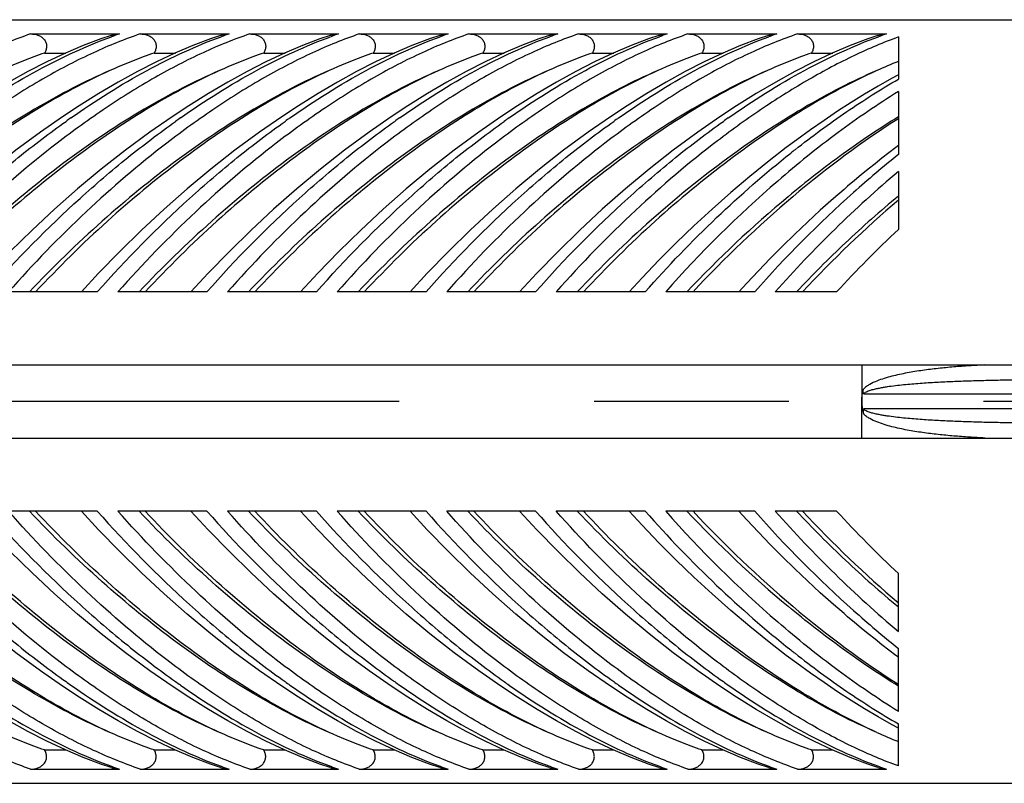
# Model space of a CAD drawing. Extents: x -360 to -81, y -116 to 74.
# Drawn here: x -124 to -121, y -13 to -11 of the extents above; entities that cross this region are included whole.
import ezdxf

# ---------------------------------------------------------------- set-up
doc = ezdxf.new("R2010")
doc.units = 0
doc.header["$LTSCALE"] = 2
doc.header["$MEASUREMENT"] = 0
doc.linetypes.add('CENTER', pattern=[2, 1.25, -0.25, 0.25, -0.25])

msp = doc.modelspace()

# ---------------------------------------------------------------- linework, layer by layer
at = {"color": 7, "linetype": 'Continuous'}
for p, q in [((-125.8078, -11.0676), (-121.3453, -11.0676)), ((-123.9105, -11.1042), (-123.6823, -11.1042)), ((-123.6292, -11.1042), (-123.401, -11.1042)), ((-123.348, -11.1042), (-123.1198, -11.1042)), ((-123.0667, -11.1042), (-122.8385, -11.1042)), ((-122.7855, -11.1042), (-122.5573, -11.1042)), ((-122.5042, -11.1042), (-122.276, -11.1042)), ((-122.223, -11.1042), (-121.9948, -11.1042)), ((-121.9417, -11.1042), (-121.7135, -11.1042)), ((-121.6828, -11.112), (-121.6828, -11.2202)), ((-123.8745, -11.1532), (-123.8197, -11.1532)), ((-123.5932, -11.1532), (-123.5384, -11.1532)), ((-123.312, -11.1532), (-123.2572, -11.1532)), ((-123.0307, -11.1532), (-122.9759, -11.1532)), ((-122.7495, -11.1532), (-122.6947, -11.1532)), ((-122.4682, -11.1532), (-122.4134, -11.1532)), ((-122.187, -11.1532), (-122.1322, -11.1532)), ((-121.9057, -11.1532), (-121.8509, -11.1532)), ((-121.6828, -11.252), (-121.6828, -11.4139)), ((-123.7855, -11.2883), (-123.8283, -11.3165)), ((-123.5043, -11.2883), (-123.5471, -11.3165)), ((-123.223, -11.2883), (-123.2658, -11.3165)), ((-122.9418, -11.2883), (-122.9846, -11.3165)), ((-122.6605, -11.2883), (-122.7033, -11.3165)), ((-122.3793, -11.2883), (-122.4221, -11.3165)), ((-122.098, -11.2883), (-122.1408, -11.3165)), ((-121.9437, -11.3758), (-121.9707, -11.396)), ((-121.6828, -11.3909), (-121.6892, -11.3958)), ((-121.6828, -11.4574), (-121.6828, -11.6057)), ((-123.7392, -11.7663), (-123.9674, -11.7663)), ((-123.4579, -11.7663), (-123.6862, -11.7663)), ((-123.1767, -11.7663), (-123.4049, -11.7663)), ((-122.8954, -11.7663), (-123.1237, -11.7663)), ((-122.6142, -11.7663), (-122.8424, -11.7663)), ((-122.3329, -11.7663), (-122.5612, -11.7663)), ((-122.0517, -11.7663), (-122.2799, -11.7663)), ((-121.8413, -11.7663), (-121.9987, -11.7663)), ((-125.8078, -11.9538), (-121.3078, -11.9538)), ((-121.7765, -11.9538), (-121.7765, -12.0475)), ((-120.301, -12.0288), (-121.7712, -12.0288)), ((-121.7765, -12.1413), (-121.7765, -12.0475)), ((-120.301, -12.0663), (-121.7712, -12.0663)), ((-125.8078, -12.1413), (-121.3078, -12.1413)), ((-123.7392, -12.3288), (-123.9674, -12.3288)), ((-123.4579, -12.3288), (-123.6862, -12.3288)), ((-123.1767, -12.3288), (-123.4049, -12.3288)), ((-122.8954, -12.3288), (-123.1237, -12.3288)), ((-122.6142, -12.3288), (-122.8424, -12.3288)), ((-122.3329, -12.3288), (-122.5612, -12.3288)), ((-122.0517, -12.3288), (-122.2799, -12.3288)), ((-121.8413, -12.3288), (-121.9987, -12.3288)), ((-121.6828, -12.6377), (-121.6828, -12.4893)), ((-121.6828, -12.8431), (-121.6828, -12.6811)), ((-121.9437, -12.7192), (-121.9707, -12.699)), ((-121.6828, -12.7041), (-121.6892, -12.6992)), ((-123.7855, -12.8067), (-123.8283, -12.7785)), ((-123.5043, -12.8067), (-123.5471, -12.7785)), ((-123.223, -12.8067), (-123.2658, -12.7785)), ((-122.9418, -12.8067), (-122.9846, -12.7785)), ((-122.6605, -12.8067), (-122.7033, -12.7785)), ((-122.3793, -12.8067), (-122.4221, -12.7785)), ((-122.098, -12.8067), (-122.1408, -12.7785)), ((-121.6828, -12.983), (-121.6828, -12.8748)), ((-123.8745, -12.9418), (-123.8197, -12.9418)), ((-123.5932, -12.9418), (-123.5384, -12.9418)), ((-123.312, -12.9418), (-123.2572, -12.9418)), ((-123.0307, -12.9418), (-122.9759, -12.9418)), ((-122.7495, -12.9418), (-122.6947, -12.9418)), ((-122.4682, -12.9418), (-122.4134, -12.9418)), ((-122.187, -12.9418), (-122.1322, -12.9418)), ((-121.9057, -12.9418), (-121.8509, -12.9418)), ((-123.9105, -12.9909), (-123.6823, -12.9909)), ((-123.6292, -12.9909), (-123.401, -12.9909)), ((-123.348, -12.9909), (-123.1198, -12.9909)), ((-123.0667, -12.9909), (-122.8385, -12.9909)), ((-122.7855, -12.9909), (-122.5573, -12.9909)), ((-122.5042, -12.9909), (-122.276, -12.9909)), ((-122.223, -12.9909), (-121.9948, -12.9909)), ((-121.9417, -12.9909), (-121.7135, -12.9909)), ((-125.8078, -13.0274), (-121.3453, -13.0274))]:
    msp.add_line(p, q, dxfattribs=at)
at = {"color": 7, "linetype": 'CENTER'}
msp.add_line((-118.964, -12.0475), (-128.8566, -12.0475), dxfattribs=at)
at = {"color": 7, "linetype": 'Continuous'}
for points in [[(-123.7041, -11.1078), (-123.7304, -11.117), (-123.7752, -11.1342), (-123.8213, -11.1539), (-123.8687, -11.1761), (-123.9173, -11.2007), (-123.9666, -11.2277), (-124.0164, -11.2569), (-124.0668, -11.2883)], [(-123.4228, -11.1078), (-123.4491, -11.117), (-123.494, -11.1342), (-123.5401, -11.1539), (-123.5875, -11.1761), (-123.636, -11.2007), (-123.6853, -11.2277), (-123.7351, -11.2569), (-123.7855, -11.2883)], [(-123.1416, -11.1078), (-123.1679, -11.117), (-123.2127, -11.1342), (-123.2588, -11.1539), (-123.3062, -11.1761), (-123.3548, -11.2007), (-123.4041, -11.2277), (-123.4539, -11.2569), (-123.5043, -11.2883)], [(-122.8603, -11.1078), (-122.8866, -11.117), (-122.9315, -11.1342), (-122.9776, -11.1539), (-123.025, -11.1761), (-123.0735, -11.2007), (-123.1228, -11.2277), (-123.1726, -11.2569), (-123.223, -11.2883)], [(-122.5791, -11.1078), (-122.6054, -11.117), (-122.6502, -11.1342), (-122.6963, -11.1539), (-122.7437, -11.1761), (-122.7923, -11.2007), (-122.8416, -11.2277), (-122.8914, -11.2569), (-122.9418, -11.2883)], [(-122.2978, -11.1078), (-122.3241, -11.117), (-122.369, -11.1342), (-122.4151, -11.1539), (-122.4625, -11.1761), (-122.511, -11.2007), (-122.5603, -11.2277), (-122.6101, -11.2569), (-122.6605, -11.2883)], [(-122.0166, -11.1078), (-122.0429, -11.117), (-122.0877, -11.1342), (-122.1338, -11.1539), (-122.1812, -11.1761), (-122.2298, -11.2007), (-122.2791, -11.2277), (-122.3289, -11.2569), (-122.3793, -11.2883)], [(-121.7353, -11.1078), (-121.7616, -11.117), (-121.8065, -11.1342), (-121.8526, -11.1539), (-121.9, -11.1761), (-121.9485, -11.2007), (-121.9978, -11.2277), (-122.0476, -11.2569), (-122.098, -11.2883)], [(-121.6828, -11.209), (-121.7006, -11.2188), (-121.7349, -11.2382), (-121.7694, -11.2587), (-121.804, -11.2802), (-121.8388, -11.3027), (-121.8737, -11.3261), (-121.9087, -11.3505), (-121.9437, -11.3758)], [(-123.8283, -11.3165), (-123.8852, -11.356), (-123.9484, -11.4028), (-124.0104, -11.4515), (-124.0711, -11.502), (-124.1303, -11.5541), (-124.188, -11.6077), (-124.2441, -11.6625), (-124.2984, -11.7184), (-124.3427, -11.7663)], [(-123.5471, -11.3165), (-123.604, -11.356), (-123.6672, -11.4028), (-123.7292, -11.4516), (-123.7899, -11.5021), (-123.8492, -11.5542), (-123.9069, -11.6078), (-123.9629, -11.6625), (-124.0171, -11.7184), (-124.0614, -11.7663)], [(-123.2658, -11.3165), (-123.3227, -11.356), (-123.3859, -11.4028), (-123.4479, -11.4515), (-123.5086, -11.502), (-123.5678, -11.5541), (-123.6255, -11.6077), (-123.6816, -11.6625), (-123.7359, -11.7184), (-123.7802, -11.7663)], [(-122.9846, -11.3165), (-123.0414, -11.356), (-123.1046, -11.4028), (-123.1666, -11.4515), (-123.2273, -11.502), (-123.2866, -11.5541), (-123.3443, -11.6077), (-123.4003, -11.6625), (-123.4546, -11.7184), (-123.4989, -11.7663)], [(-122.7033, -11.3165), (-122.7602, -11.356), (-122.8234, -11.4028), (-122.8854, -11.4515), (-122.9461, -11.502), (-123.0053, -11.5541), (-123.063, -11.6077), (-123.1191, -11.6625), (-123.1734, -11.7184), (-123.2177, -11.7663)], [(-122.4221, -11.3165), (-122.4789, -11.356), (-122.5421, -11.4028), (-122.6041, -11.4515), (-122.6648, -11.502), (-122.7241, -11.5541), (-122.7818, -11.6077), (-122.8378, -11.6625), (-122.8921, -11.7184), (-122.9364, -11.7663)], [(-122.1408, -11.3165), (-122.1977, -11.356), (-122.2609, -11.4028), (-122.3229, -11.4515), (-122.3836, -11.502), (-122.4428, -11.5541), (-122.5005, -11.6077), (-122.5566, -11.6625), (-122.6109, -11.7184), (-122.6552, -11.7663)], [(-121.9707, -11.396), (-122.0142, -11.4296), (-122.0642, -11.4699), (-122.1131, -11.5113), (-122.161, -11.5536), (-122.2077, -11.5967), (-122.2532, -11.6405), (-122.2974, -11.6849), (-122.3404, -11.7299), (-122.3739, -11.7663)], [(-121.6892, -11.3958), (-121.7072, -11.4095), (-121.725, -11.4233), (-121.7428, -11.4373), (-121.7605, -11.4515), (-121.7781, -11.4659), (-121.7956, -11.4805), (-121.8131, -11.4952), (-121.8224, -11.5032)], [(-121.8224, -11.5032), (-121.8495, -11.5267), (-121.8833, -11.5568), (-121.9164, -11.5873), (-121.9489, -11.6181), (-121.9807, -11.6491), (-122.0118, -11.6804), (-122.0422, -11.7119), (-122.0718, -11.7435), (-122.0927, -11.7663)], [(-123.8283, -12.7785), (-123.8852, -12.739), (-123.9484, -12.6923), (-124.0104, -12.6435), (-124.0711, -12.593), (-124.1303, -12.5409), (-124.188, -12.4873), (-124.2441, -12.4325), (-124.2984, -12.3766), (-124.3427, -12.3288)], [(-123.5471, -12.7785), (-123.604, -12.739), (-123.6672, -12.6922), (-123.7292, -12.6435), (-123.7899, -12.5929), (-123.8492, -12.5408), (-123.9069, -12.4873), (-123.9629, -12.4325), (-124.0171, -12.3766), (-124.0614, -12.3288)], [(-123.2658, -12.7785), (-123.3227, -12.739), (-123.3859, -12.6923), (-123.4479, -12.6435), (-123.5086, -12.593), (-123.5678, -12.5409), (-123.6255, -12.4873), (-123.6816, -12.4325), (-123.7359, -12.3766), (-123.7802, -12.3288)], [(-122.9846, -12.7785), (-123.0414, -12.739), (-123.1046, -12.6923), (-123.1666, -12.6435), (-123.2273, -12.593), (-123.2866, -12.5409), (-123.3443, -12.4873), (-123.4003, -12.4325), (-123.4546, -12.3766), (-123.4989, -12.3288)], [(-122.7033, -12.7785), (-122.7602, -12.739), (-122.8234, -12.6923), (-122.8854, -12.6435), (-122.9461, -12.593), (-123.0053, -12.5409), (-123.063, -12.4873), (-123.1191, -12.4325), (-123.1734, -12.3766), (-123.2177, -12.3288)], [(-122.4221, -12.7785), (-122.4789, -12.739), (-122.5421, -12.6923), (-122.6041, -12.6435), (-122.6648, -12.593), (-122.7241, -12.5409), (-122.7818, -12.4873), (-122.8378, -12.4325), (-122.8921, -12.3766), (-122.9364, -12.3288)], [(-122.1408, -12.7785), (-122.1977, -12.739), (-122.2609, -12.6923), (-122.3229, -12.6435), (-122.3836, -12.593), (-122.4428, -12.5409), (-122.5005, -12.4873), (-122.5566, -12.4325), (-122.6109, -12.3766), (-122.6552, -12.3288)], [(-121.9707, -12.699), (-122.0142, -12.6654), (-122.0642, -12.6251), (-122.1131, -12.5837), (-122.161, -12.5414), (-122.2077, -12.4983), (-122.2532, -12.4545), (-122.2974, -12.4101), (-122.3404, -12.3652), (-122.3739, -12.3288)], [(-121.8224, -12.5918), (-121.8495, -12.5684), (-121.8833, -12.5382), (-121.9164, -12.5077), (-121.9489, -12.477), (-121.9807, -12.4459), (-122.0118, -12.4146), (-122.0422, -12.3832), (-122.0718, -12.3515), (-122.0927, -12.3288)], [(-121.6892, -12.6992), (-121.7072, -12.6856), (-121.725, -12.6717), (-121.7428, -12.6577), (-121.7605, -12.6435), (-121.7781, -12.6291), (-121.7956, -12.6146), (-121.8131, -12.5998), (-121.8224, -12.5918)], [(-121.6828, -12.886), (-121.7006, -12.8763), (-121.7349, -12.8568), (-121.7694, -12.8363), (-121.804, -12.8148), (-121.8388, -12.7924), (-121.8737, -12.7689), (-121.9087, -12.7445), (-121.9437, -12.7192)], [(-123.7041, -12.9872), (-123.7304, -12.978), (-123.7752, -12.9608), (-123.8213, -12.9411), (-123.8687, -12.919), (-123.9173, -12.8943), (-123.9666, -12.8673), (-124.0164, -12.8382), (-124.0668, -12.8067)], [(-123.4228, -12.9872), (-123.4491, -12.978), (-123.494, -12.9608), (-123.5401, -12.9411), (-123.5875, -12.919), (-123.636, -12.8943), (-123.6853, -12.8673), (-123.7351, -12.8382), (-123.7855, -12.8067)], [(-123.1416, -12.9872), (-123.1679, -12.978), (-123.2127, -12.9608), (-123.2588, -12.9411), (-123.3062, -12.919), (-123.3548, -12.8943), (-123.4041, -12.8673), (-123.4539, -12.8382), (-123.5043, -12.8067)], [(-122.8603, -12.9872), (-122.8866, -12.978), (-122.9315, -12.9608), (-122.9776, -12.9411), (-123.025, -12.919), (-123.0735, -12.8943), (-123.1228, -12.8673), (-123.1726, -12.8382), (-123.223, -12.8067)], [(-122.5791, -12.9872), (-122.6054, -12.978), (-122.6502, -12.9608), (-122.6963, -12.9411), (-122.7437, -12.919), (-122.7923, -12.8943), (-122.8416, -12.8673), (-122.8914, -12.8382), (-122.9418, -12.8067)], [(-122.2978, -12.9872), (-122.3241, -12.978), (-122.369, -12.9608), (-122.4151, -12.9411), (-122.4625, -12.919), (-122.511, -12.8943), (-122.5603, -12.8673), (-122.6101, -12.8382), (-122.6605, -12.8067)], [(-122.0166, -12.9872), (-122.0429, -12.978), (-122.0877, -12.9608), (-122.1338, -12.9411), (-122.1812, -12.919), (-122.2298, -12.8943), (-122.2791, -12.8673), (-122.3289, -12.8382), (-122.3793, -12.8067)], [(-121.7353, -12.9872), (-121.7616, -12.978), (-121.8065, -12.9608), (-121.8526, -12.9411), (-121.9, -12.919), (-121.9485, -12.8943), (-121.9978, -12.8673), (-122.0476, -12.8382), (-122.098, -12.8067)]]:
    msp.add_lwpolyline(points, dxfattribs=at)
for centre, radius, start, end in [((-123.3404, -12.1162), 1.0682, 108.6672, 109.8254), ((-123.0591, -12.1162), 1.0682, 108.6672, 109.8254), ((-122.7779, -12.1162), 1.0682, 108.6672, 109.8254), ((-122.4966, -12.1162), 1.0682, 108.6672, 109.8254), ((-122.2154, -12.1162), 1.0682, 108.6672, 109.8254), ((-121.9341, -12.1162), 1.0682, 108.6672, 109.8254), ((-121.6529, -12.1162), 1.0682, 108.6672, 109.8254), ((-121.3716, -12.1162), 1.0682, 108.6672, 109.8254), ((-121.1767, -12.4416), 1.3642, 111.7748, 114.2915), ((-122.4544, -13.25), 2.3571, 125.0279, 125.3923), ((-122.1733, -13.2499), 2.3569, 125.0278, 125.3923), ((-121.8919, -13.25), 2.3571, 125.0279, 125.3923), ((-121.6107, -13.25), 2.3571, 125.0279, 125.3923), ((-121.3294, -13.25), 2.3571, 125.0279, 125.3923), ((-121.0482, -13.25), 2.3571, 125.0279, 125.3923), ((-120.7669, -13.25), 2.3571, 125.0279, 125.3923), ((-120.3117, -13.4829), 2.6478, 128.1717, 128.4801), ((-119.9256, -13.6117), 2.8139, 128.6422, 131.7139), ((-119.8166, -13.6762), 2.8993, 130.0657, 134.4021), ((-120.0227, -13.7579), 3.0103, 130.8751, 138.5771), ((-120.0891, -13.7795), 2.9358, 129.7426, 136.7069), ((-119.7789, -13.7729), 3.0319, 131.7567, 138.5583), ((-119.841, -13.741), 2.8851, 129.6707, 133.2737), ((-119.7186, -13.7796), 3.0418, 134.3592, 138.5555), ((-119.7769, -13.8112), 2.9801, 133.2456, 136.6699), ((-120.0227, -10.3371), 3.0103, 221.4229, 229.1249), ((-120.0891, -10.3156), 2.9358, 223.2931, 230.2574), ((-119.7789, -10.3221), 3.0319, 221.4417, 228.2433), ((-119.7186, -10.3154), 3.0418, 221.4445, 225.6408), ((-119.7769, -10.2838), 2.9801, 223.3301, 226.7544), ((-119.841, -10.354), 2.8851, 226.7263, 230.3293), ((-119.8166, -10.4188), 2.8993, 225.5979, 229.9343), ((-119.9256, -10.4833), 2.8139, 228.2861, 231.3578), ((-120.3117, -10.6121), 2.6478, 231.5199, 231.8283), ((-122.4544, -10.845), 2.3571, 234.6077, 234.9721), ((-122.1733, -10.8451), 2.3569, 234.6077, 234.9722), ((-121.8919, -10.845), 2.3571, 234.6077, 234.9721), ((-121.6107, -10.845), 2.3571, 234.6077, 234.9721), ((-121.3294, -10.845), 2.3571, 234.6077, 234.9721), ((-121.0482, -10.845), 2.3571, 234.6077, 234.9721), ((-120.7669, -10.845), 2.3571, 234.6077, 234.9721), ((-121.1767, -11.6534), 1.3642, 245.7085, 248.2252), ((-123.3404, -11.9789), 1.0682, 250.1746, 251.3328), ((-123.0591, -11.9789), 1.0682, 250.1746, 251.3328), ((-122.7779, -11.9789), 1.0682, 250.1746, 251.3328), ((-122.4966, -11.9789), 1.0682, 250.1746, 251.3328), ((-122.2154, -11.9789), 1.0682, 250.1746, 251.3328), ((-121.9341, -11.9789), 1.0682, 250.1746, 251.3328), ((-121.6529, -11.9789), 1.0682, 250.1746, 251.3328), ((-121.3716, -11.9789), 1.0682, 250.1746, 251.3328)]:
    msp.add_arc(centre, radius, start, end, dxfattribs=at)
for centre, major_axis, start_param, end_param in [((-121.7765, -12.0475), (0.8661, 0.8661), 1.07793, 1.658803), ((-121.4953, -12.0475), (0.8661, 0.8661), 1.379455, 1.658803), ((-121.3731, -12.0475), (0.9094, 0.9094), 1.498097, 1.673744), ((-121.7765, -12.0475), (0.8661, -0.8661), 4.624383, 5.205255), ((-121.4953, -12.0475), (0.8661, -0.8661), 4.624383, 4.90373), ((-121.3731, -12.0475), (0.9094, -0.9094), 4.609442, 4.785089)]:
    msp.add_ellipse(centre, major_axis=major_axis, ratio=0.414214, start_param=start_param, end_param=end_param, dxfattribs=at)
for points, start_tangent, end_tangent in [([(-123.9105, -11.1042), (-124.0303, -11.1523), (-124.1535, -11.2159), (-124.2788, -11.2938), (-124.4048, -11.3845)], (-0.947451, -0.319902), (-0.792606, -0.609735)), ([(-123.6292, -11.1042), (-123.749, -11.1523), (-123.8723, -11.2159), (-123.9975, -11.2938), (-124.1235, -11.3845)], (-0.947451, -0.319902), (-0.792606, -0.609735)), ([(-124.0886, -11.3199), (-123.8927, -11.1978), (-123.7966, -11.1498), (-123.7027, -11.1113)], (0.818875, 0.573972), (0.940747, 0.339109)), ([(-123.9105, -11.1042), (-123.8919, -11.1073), (-123.8834, -11.1115), (-123.8763, -11.1177), (-123.8714, -11.1258), (-123.8695, -11.1351), (-123.8707, -11.1445), (-123.8745, -11.1532)], (1, 0), (-0.503176, -0.864184)), ([(-123.348, -11.1042), (-123.4678, -11.1523), (-123.591, -11.2159), (-123.7163, -11.2938), (-123.8423, -11.3845)], (-0.947451, -0.319902), (-0.792606, -0.609735)), ([(-123.8074, -11.3199), (-123.6114, -11.1978), (-123.5154, -11.1498), (-123.4214, -11.1113)], (0.818875, 0.573972), (0.940747, 0.339109)), ([(-123.7041, -11.1078), (-123.6823, -11.1042)], (0.948139, 0.317856), (1, 0)), ([(-123.6292, -11.1042), (-123.6106, -11.1073), (-123.6022, -11.1115), (-123.595, -11.1177), (-123.5901, -11.1258), (-123.5883, -11.1351), (-123.5895, -11.1445), (-123.5932, -11.1532)], (1, 0), (-0.503176, -0.864184)), ([(-123.0667, -11.1042), (-123.1865, -11.1523), (-123.3098, -11.2159), (-123.435, -11.2938), (-123.561, -11.3845)], (-0.947451, -0.319902), (-0.792606, -0.609735)), ([(-123.5261, -11.3199), (-123.3302, -11.1978), (-123.2341, -11.1498), (-123.1402, -11.1113)], (0.818875, 0.573972), (0.940747, 0.339109)), ([(-123.4228, -11.1078), (-123.401, -11.1042)], (0.948139, 0.317856), (1, 0)), ([(-123.348, -11.1042), (-123.3294, -11.1073), (-123.3209, -11.1115), (-123.3138, -11.1177), (-123.3089, -11.1258), (-123.307, -11.1351), (-123.3082, -11.1445), (-123.312, -11.1532)], (1, 0), (-0.503176, -0.864184)), ([(-122.7855, -11.1042), (-122.9053, -11.1523), (-123.0285, -11.2159), (-123.1538, -11.2938), (-123.2798, -11.3845)], (-0.947451, -0.319902), (-0.792606, -0.609735)), ([(-123.2449, -11.3199), (-123.0489, -11.1978), (-122.9529, -11.1498), (-122.8589, -11.1113)], (0.818875, 0.573972), (0.940747, 0.339109)), ([(-123.1416, -11.1078), (-123.1198, -11.1042)], (0.948139, 0.317856), (1, 0)), ([(-123.0667, -11.1042), (-123.0481, -11.1073), (-123.0397, -11.1115), (-123.0325, -11.1177), (-123.0276, -11.1258), (-123.0258, -11.1351), (-123.027, -11.1445), (-123.0307, -11.1532)], (1, 0), (-0.503176, -0.864184)), ([(-122.5042, -11.1042), (-122.624, -11.1523), (-122.7473, -11.2159), (-122.8725, -11.2938), (-122.9985, -11.3845)], (-0.947451, -0.319902), (-0.792606, -0.609735)), ([(-122.9636, -11.3199), (-122.7677, -11.1978), (-122.6716, -11.1498), (-122.5777, -11.1113)], (0.818875, 0.573972), (0.940747, 0.339109)), ([(-122.8603, -11.1078), (-122.8385, -11.1042)], (0.948139, 0.317856), (1, 0)), ([(-122.7855, -11.1042), (-122.7669, -11.1073), (-122.7584, -11.1115), (-122.7513, -11.1177), (-122.7464, -11.1258), (-122.7445, -11.1351), (-122.7457, -11.1445), (-122.7495, -11.1532)], (1, 0), (-0.503176, -0.864184)), ([(-122.223, -11.1042), (-122.3428, -11.1523), (-122.466, -11.2159), (-122.5913, -11.2938), (-122.7173, -11.3845)], (-0.947451, -0.319902), (-0.792606, -0.609735)), ([(-122.6824, -11.3199), (-122.4864, -11.1978), (-122.3904, -11.1498), (-122.2964, -11.1113)], (0.818875, 0.573972), (0.940747, 0.339109)), ([(-122.5791, -11.1078), (-122.5573, -11.1042)], (0.948139, 0.317856), (1, 0)), ([(-122.5042, -11.1042), (-122.4856, -11.1073), (-122.4772, -11.1115), (-122.47, -11.1177), (-122.4651, -11.1258), (-122.4633, -11.1351), (-122.4645, -11.1445), (-122.4682, -11.1532)], (1, 0), (-0.503176, -0.864184)), ([(-121.9417, -11.1042), (-122.0615, -11.1523), (-122.1848, -11.2159), (-122.31, -11.2938), (-122.436, -11.3845)], (-0.947451, -0.319902), (-0.792606, -0.609735)), ([(-122.4011, -11.3199), (-122.2052, -11.1978), (-122.1091, -11.1498), (-122.0152, -11.1113)], (0.818875, 0.573972), (0.940747, 0.339109)), ([(-122.2978, -11.1078), (-122.276, -11.1042)], (0.948139, 0.317856), (1, 0)), ([(-122.223, -11.1042), (-122.2044, -11.1073), (-122.1959, -11.1115), (-122.1888, -11.1177), (-122.1839, -11.1258), (-122.182, -11.1351), (-122.1832, -11.1445), (-122.187, -11.1532)], (1, 0), (-0.503176, -0.864184)), ([(-121.6828, -11.112), (-121.7957, -11.1595), (-121.9114, -11.2205), (-122.0289, -11.2938), (-122.147, -11.3785)], (-0.940115, -0.340858), (-0.794936, -0.606693)), ([(-122.1199, -11.3199), (-121.9239, -11.1978), (-121.8279, -11.1498), (-121.7339, -11.1113)], (0.818875, 0.573972), (0.940747, 0.339109)), ([(-122.0166, -11.1078), (-121.9948, -11.1042)], (0.948142, 0.317847), (1, 0)), ([(-121.9417, -11.1042), (-121.9231, -11.1073), (-121.9147, -11.1115), (-121.9075, -11.1177), (-121.9026, -11.1258), (-121.9008, -11.1351), (-121.902, -11.1445), (-121.9057, -11.1532)], (1, 0), (-0.503176, -0.864184)), ([(-121.7353, -11.1078), (-121.7135, -11.1042)], (0.948143, 0.317845), (1, 0)), ([(-123.8745, -11.1532), (-123.9025, -11.1631), (-123.9879, -11.1982)], (-0.946884, -0.321574), (-0.911766, -0.41071)), ([(-123.5932, -11.1532), (-123.6212, -11.1631), (-123.7067, -11.1982)], (-0.946884, -0.321574), (-0.911766, -0.41071)), ([(-123.312, -11.1532), (-123.34, -11.1631), (-123.4254, -11.1982)], (-0.946884, -0.321574), (-0.911766, -0.41071)), ([(-123.0307, -11.1532), (-123.0587, -11.1631), (-123.1442, -11.1982)], (-0.946884, -0.321574), (-0.911766, -0.41071)), ([(-122.7495, -11.1532), (-122.7775, -11.1631), (-122.8629, -11.1982)], (-0.946884, -0.321574), (-0.911766, -0.41071)), ([(-122.4682, -11.1532), (-122.4962, -11.1631), (-122.5817, -11.1982)], (-0.946884, -0.321574), (-0.911766, -0.41071)), ([(-122.187, -11.1532), (-122.215, -11.1631), (-122.3004, -11.1982)], (-0.946884, -0.321574), (-0.911766, -0.41071)), ([(-121.9057, -11.1532), (-121.9337, -11.1631), (-122.0192, -11.1982)], (-0.946884, -0.321574), (-0.911766, -0.41071)), ([(-123.7067, -11.1982), (-123.8949, -11.2981), (-124.0861, -11.428), (-124.2759, -11.5848), (-124.46, -11.7663)], (-0.911766, -0.41071), (-0.680809, -0.732461)), ([(-123.4254, -11.1982), (-123.6137, -11.2981), (-123.8048, -11.428), (-123.9946, -11.5848), (-124.1788, -11.7663)], (-0.911766, -0.41071), (-0.680809, -0.732461)), ([(-123.7067, -11.1982), (-123.8027, -11.2435), (-123.9001, -11.2974), (-124.097, -11.4285)], (-0.918937, -0.394403), (-0.803853, -0.594828)), ([(-123.1442, -11.1982), (-123.3324, -11.2981), (-123.5236, -11.428), (-123.7134, -11.5848), (-123.8975, -11.7663)], (-0.911766, -0.41071), (-0.680809, -0.732461)), ([(-123.4254, -11.1982), (-123.5214, -11.2435), (-123.6189, -11.2974), (-123.8158, -11.4285)], (-0.918937, -0.394403), (-0.803853, -0.594828)), ([(-122.8629, -11.1982), (-123.0512, -11.2981), (-123.2423, -11.428), (-123.4321, -11.5848), (-123.6163, -11.7663)], (-0.911766, -0.41071), (-0.680809, -0.732461)), ([(-123.1442, -11.1982), (-123.2402, -11.2435), (-123.3376, -11.2974), (-123.5345, -11.4285)], (-0.918937, -0.394403), (-0.803853, -0.594828)), ([(-122.5817, -11.1982), (-122.7699, -11.2981), (-122.9611, -11.428), (-123.1509, -11.5848), (-123.335, -11.7663)], (-0.911766, -0.41071), (-0.680809, -0.732461)), ([(-122.8629, -11.1982), (-122.9589, -11.2435), (-123.0564, -11.2974), (-123.2533, -11.4285)], (-0.918937, -0.394403), (-0.803853, -0.594828)), ([(-122.3004, -11.1982), (-122.4887, -11.2981), (-122.6798, -11.428), (-122.8696, -11.5848), (-123.0538, -11.7663)], (-0.911766, -0.41071), (-0.680809, -0.732461)), ([(-122.5817, -11.1982), (-122.6777, -11.2435), (-122.7751, -11.2974), (-122.972, -11.4285)], (-0.918937, -0.394403), (-0.803853, -0.594828)), ([(-122.0192, -11.1982), (-122.2074, -11.2981), (-122.3986, -11.428), (-122.5884, -11.5848), (-122.7725, -11.7663)], (-0.911766, -0.41071), (-0.680809, -0.732461)), ([(-122.3004, -11.1982), (-122.3964, -11.2435), (-122.4939, -11.2974), (-122.6908, -11.4285)], (-0.918937, -0.394403), (-0.803853, -0.594828)), ([(-121.7379, -11.1982), (-121.9262, -11.2981), (-122.1173, -11.428), (-122.3071, -11.5848), (-122.4913, -11.7663)], (-0.911767, -0.410709), (-0.680809, -0.732461)), ([(-122.0192, -11.1982), (-122.1152, -11.2435), (-122.2126, -11.2974), (-122.4095, -11.4285)], (-0.918937, -0.394403), (-0.803853, -0.594828)), ([(-121.7379, -11.1982), (-121.832, -11.2425), (-121.9275, -11.2951), (-122.1205, -11.4228)], (-0.918941, -0.394396), (-0.806101, -0.591778)), ([(-121.9481, -11.4013), (-121.8151, -11.3036), (-121.6828, -11.2202)], (0.786174, 0.618005), (0.866382, 0.499382)), ([(-121.6828, -11.252), (-121.8378, -11.3575), (-121.9926, -11.4817)], (-0.849994, -0.526793), (-0.756829, -0.653613)), ([(-121.6828, -11.3171), (-121.8246, -11.4121), (-121.9661, -11.522)], (-0.851212, -0.524822), (-0.769209, -0.638998)), ([(-124.3017, -11.7663), (-124.0647, -11.5262), (-123.9426, -11.4217), (-123.8196, -11.3285)], (0.661862, 0.749626), (0.81521, 0.579166)), ([(-124.0204, -11.7663), (-123.7835, -11.5262), (-123.6613, -11.4217), (-123.5384, -11.3285)], (0.661862, 0.749626), (0.81521, 0.579165)), ([(-123.7392, -11.7663), (-123.5022, -11.5262), (-123.3801, -11.4217), (-123.2571, -11.3285)], (0.661862, 0.749626), (0.81521, 0.579166)), ([(-123.4579, -11.7663), (-123.221, -11.5262), (-123.0988, -11.4217), (-122.9759, -11.3285)], (0.661862, 0.749626), (0.81521, 0.579166)), ([(-123.1767, -11.7663), (-122.9397, -11.5262), (-122.8176, -11.4217), (-122.6946, -11.3285)], (0.661862, 0.749626), (0.81521, 0.579166)), ([(-122.8954, -11.7663), (-122.6585, -11.5262), (-122.5363, -11.4217), (-122.4134, -11.3285)], (0.661862, 0.749626), (0.81521, 0.579166)), ([(-122.6142, -11.7663), (-122.3772, -11.5262), (-122.2551, -11.4217), (-122.1321, -11.3285)], (0.661862, 0.749626), (0.81521, 0.579166)), ([(-123.8423, -11.3845), (-124.0489, -11.5605), (-124.2487, -11.7663)], (-0.792608, -0.609731), (-0.661888, -0.749603)), ([(-123.561, -11.3845), (-123.7677, -11.5605), (-123.9674, -11.7663)], (-0.792608, -0.609731), (-0.661888, -0.749603)), ([(-123.2798, -11.3845), (-123.4864, -11.5605), (-123.6862, -11.7663)], (-0.792608, -0.609731), (-0.661888, -0.749603)), ([(-122.9985, -11.3845), (-123.2052, -11.5605), (-123.4049, -11.7663)], (-0.792608, -0.609731), (-0.661888, -0.749603)), ([(-122.7173, -11.3845), (-122.9239, -11.5605), (-123.1237, -11.7663)], (-0.792608, -0.609731), (-0.661888, -0.749603)), ([(-122.436, -11.3845), (-122.6427, -11.5605), (-122.8424, -11.7663)], (-0.792608, -0.609731), (-0.661888, -0.749603)), ([(-122.147, -11.3785), (-122.3576, -11.5569), (-122.5612, -11.7663)], (-0.794936, -0.606693), (-0.661878, -0.749612)), ([(-122.1205, -11.4228), (-122.3166, -11.5814), (-122.5072, -11.7663)], (-0.806101, -0.591778), (-0.686184, -0.727428)), ([(-122.3329, -11.7663), (-122.1493, -11.5756), (-121.9593, -11.4101)], (0.661867, 0.749621), (0.782827, 0.62224)), ([(-123.8158, -11.4285), (-124.0079, -11.5848), (-124.1947, -11.7663)], (-0.803858, -0.594821), (-0.686177, -0.727434)), ([(-123.5345, -11.4285), (-123.7267, -11.5848), (-123.9135, -11.7663)], (-0.803858, -0.594821), (-0.686177, -0.727434)), ([(-123.2533, -11.4285), (-123.4454, -11.5848), (-123.6322, -11.7663)], (-0.803858, -0.594821), (-0.686177, -0.727434)), ([(-122.972, -11.4285), (-123.1642, -11.5848), (-123.351, -11.7663)], (-0.803858, -0.594821), (-0.686177, -0.727434)), ([(-122.6908, -11.4285), (-122.8829, -11.5848), (-123.0697, -11.7663)], (-0.803858, -0.594821), (-0.686177, -0.727434)), ([(-122.4095, -11.4285), (-122.6017, -11.5848), (-122.7885, -11.7663)], (-0.803858, -0.594821), (-0.686177, -0.727434)), ([(-121.4606, -11.9538), (-121.5007, -11.956), (-121.5407, -11.9589), (-121.5807, -11.9628), (-121.6206, -11.9677), (-121.6603, -11.9742), (-121.68, -11.9782), (-121.6996, -11.9828), (-121.719, -11.9883), (-121.7381, -11.995), (-121.7564, -12.0036), (-121.7649, -12.009), (-121.7726, -12.0157)], (-0.998832, -0.048308), (-0.675953, -0.736945)), ([(-121.1015, -11.9913), (-121.1851, -11.9913), (-121.269, -11.9915), (-121.3531, -11.9921), (-121.3952, -11.9927), (-121.4373, -11.9934), (-121.4795, -11.9945), (-121.5217, -11.9958), (-121.5639, -11.9976), (-121.6061, -12), (-121.6272, -12.0015), (-121.6484, -12.0032), (-121.6694, -12.0051), (-121.6905, -12.0074), (-121.7115, -12.0102), (-121.722, -12.0119), (-121.7325, -12.0138), (-121.7428, -12.016), (-121.7531, -12.0187), (-121.7582, -12.0203), (-121.7631, -12.0223), (-121.7678, -12.0248), (-121.7698, -12.0265), (-121.7712, -12.0288)], (-1, -0.000001), (-0.295519, -0.955337)), ([(-121.7765, -12.0475), (-121.7726, -12.0157)], (0, 1), (0.241418, 0.970421)), ([(-121.7712, -12.0288), (-121.7727, -12.0257), (-121.7726, -12.0157)], (-0.578428, 0.815734), (0.241418, 0.970421)), ([(-121.7765, -12.0475), (-121.7726, -12.0794)], (0, -1), (0.241418, -0.970421)), ([(-121.7712, -12.0663), (-121.7727, -12.0693), (-121.7726, -12.0794)], (-0.578428, -0.815734), (0.241418, -0.970421)), ([(-121.4606, -12.1413), (-121.5007, -12.139), (-121.5407, -12.1361), (-121.5807, -12.1322), (-121.6206, -12.1273), (-121.6603, -12.1208), (-121.68, -12.1169), (-121.6996, -12.1122), (-121.719, -12.1067), (-121.7381, -12.1), (-121.7564, -12.0915), (-121.7649, -12.086), (-121.7726, -12.0794)], (-0.998832, 0.048308), (-0.675953, 0.736945)), ([(-121.1015, -12.1038), (-121.1851, -12.1037), (-121.269, -12.1035), (-121.3531, -12.1029), (-121.3952, -12.1024), (-121.4373, -12.1016), (-121.4795, -12.1006), (-121.5217, -12.0992), (-121.5639, -12.0974), (-121.6061, -12.095), (-121.6272, -12.0935), (-121.6484, -12.0919), (-121.6694, -12.0899), (-121.6905, -12.0876), (-121.7115, -12.0848), (-121.722, -12.0831), (-121.7325, -12.0813), (-121.7428, -12.0791), (-121.7531, -12.0764), (-121.7582, -12.0747), (-121.7631, -12.0728), (-121.7678, -12.0702), (-121.7698, -12.0685), (-121.7712, -12.0663)], (-1, 0.000001), (-0.295519, 0.955337)), ([(-123.7067, -12.8968), (-123.8949, -12.7969), (-124.0861, -12.667), (-124.2759, -12.5102), (-124.46, -12.3288)], (-0.911766, 0.41071), (-0.680809, 0.732461)), ([(-124.3017, -12.3288), (-124.0647, -12.5688), (-123.9426, -12.6733), (-123.8196, -12.7665)], (0.661862, -0.749626), (0.81521, -0.579166)), ([(-123.8423, -12.7105), (-124.0489, -12.5345), (-124.2487, -12.3288)], (-0.792608, 0.609731), (-0.661888, 0.749603)), ([(-123.8158, -12.6665), (-124.0079, -12.5102), (-124.1947, -12.3288)], (-0.803858, 0.594821), (-0.686177, 0.727434)), ([(-123.4254, -12.8968), (-123.6137, -12.7969), (-123.8048, -12.667), (-123.9946, -12.5102), (-124.1788, -12.3288)], (-0.911766, 0.41071), (-0.680809, 0.732461)), ([(-124.0204, -12.3288), (-123.7835, -12.5688), (-123.6613, -12.6733), (-123.5384, -12.7665)], (0.661862, -0.749626), (0.81521, -0.579165)), ([(-123.561, -12.7105), (-123.7677, -12.5345), (-123.9674, -12.3288)], (-0.792608, 0.609731), (-0.661888, 0.749603)), ([(-123.5345, -12.6665), (-123.7267, -12.5102), (-123.9135, -12.3288)], (-0.803858, 0.594821), (-0.686177, 0.727434)), ([(-123.1442, -12.8968), (-123.3324, -12.7969), (-123.5236, -12.667), (-123.7134, -12.5102), (-123.8975, -12.3288)], (-0.911766, 0.41071), (-0.680809, 0.732461)), ([(-123.7392, -12.3288), (-123.5022, -12.5688), (-123.3801, -12.6733), (-123.2571, -12.7665)], (0.661862, -0.749626), (0.81521, -0.579166)), ([(-123.2798, -12.7105), (-123.4864, -12.5345), (-123.6862, -12.3288)], (-0.792608, 0.609731), (-0.661888, 0.749603)), ([(-123.2533, -12.6665), (-123.4454, -12.5102), (-123.6322, -12.3288)], (-0.803858, 0.594821), (-0.686177, 0.727434)), ([(-122.8629, -12.8968), (-123.0512, -12.7969), (-123.2423, -12.667), (-123.4321, -12.5102), (-123.6163, -12.3288)], (-0.911766, 0.41071), (-0.680809, 0.732461)), ([(-123.4579, -12.3288), (-123.221, -12.5688), (-123.0988, -12.6733), (-122.9759, -12.7665)], (0.661862, -0.749626), (0.81521, -0.579166)), ([(-122.9985, -12.7105), (-123.2052, -12.5345), (-123.4049, -12.3288)], (-0.792608, 0.609731), (-0.661888, 0.749603)), ([(-122.972, -12.6665), (-123.1642, -12.5102), (-123.351, -12.3288)], (-0.803858, 0.594821), (-0.686177, 0.727434)), ([(-122.5817, -12.8968), (-122.7699, -12.7969), (-122.9611, -12.667), (-123.1509, -12.5102), (-123.335, -12.3288)], (-0.911766, 0.41071), (-0.680809, 0.732461)), ([(-123.1767, -12.3288), (-122.9397, -12.5688), (-122.8176, -12.6733), (-122.6946, -12.7665)], (0.661862, -0.749626), (0.81521, -0.579166)), ([(-122.7173, -12.7105), (-122.9239, -12.5345), (-123.1237, -12.3288)], (-0.792608, 0.609731), (-0.661888, 0.749603)), ([(-122.6908, -12.6665), (-122.8829, -12.5102), (-123.0697, -12.3288)], (-0.803858, 0.594821), (-0.686177, 0.727434)), ([(-122.3004, -12.8968), (-122.4887, -12.7969), (-122.6798, -12.667), (-122.8696, -12.5102), (-123.0538, -12.3288)], (-0.911766, 0.41071), (-0.680809, 0.732461)), ([(-122.8954, -12.3288), (-122.6585, -12.5688), (-122.5363, -12.6733), (-122.4134, -12.7665)], (0.661862, -0.749626), (0.81521, -0.579166)), ([(-122.436, -12.7105), (-122.6427, -12.5345), (-122.8424, -12.3288)], (-0.792608, 0.609731), (-0.661888, 0.749603)), ([(-122.4095, -12.6665), (-122.6017, -12.5102), (-122.7885, -12.3288)], (-0.803858, 0.594821), (-0.686177, 0.727434)), ([(-122.0192, -12.8968), (-122.2074, -12.7969), (-122.3986, -12.667), (-122.5884, -12.5102), (-122.7725, -12.3288)], (-0.911766, 0.41071), (-0.680809, 0.732461)), ([(-122.6142, -12.3288), (-122.3772, -12.5688), (-122.2551, -12.6733), (-122.1321, -12.7665)], (0.661862, -0.749626), (0.81521, -0.579166)), ([(-122.147, -12.7165), (-122.3576, -12.5381), (-122.5612, -12.3288)], (-0.794936, 0.606693), (-0.661878, 0.749612)), ([(-122.1205, -12.6723), (-122.3166, -12.5136), (-122.5072, -12.3288)], (-0.806101, 0.591778), (-0.686184, 0.727428)), ([(-121.7379, -12.8968), (-121.9262, -12.7969), (-122.1173, -12.667), (-122.3071, -12.5102), (-122.4913, -12.3288)], (-0.911767, 0.410709), (-0.680809, 0.732461)), ([(-122.3329, -12.3288), (-122.1493, -12.5194), (-121.9593, -12.6849)], (0.661867, -0.749621), (0.782827, -0.62224)), ([(-121.6828, -12.7779), (-121.8246, -12.6829), (-121.9661, -12.573)], (-0.851212, 0.524822), (-0.769209, 0.638998)), ([(-121.6828, -12.8431), (-121.8378, -12.7375), (-121.9926, -12.6133)], (-0.849994, 0.526793), (-0.756829, 0.653613)), ([(-123.7067, -12.8968), (-123.8027, -12.8515), (-123.9001, -12.7977), (-124.097, -12.6665)], (-0.918937, 0.394403), (-0.803853, 0.594828)), ([(-123.4254, -12.8968), (-123.5214, -12.8515), (-123.6189, -12.7977), (-123.8158, -12.6665)], (-0.918937, 0.394403), (-0.803853, 0.594828)), ([(-123.1442, -12.8968), (-123.2402, -12.8515), (-123.3376, -12.7977), (-123.5345, -12.6665)], (-0.918937, 0.394403), (-0.803853, 0.594828)), ([(-122.8629, -12.8968), (-122.9589, -12.8515), (-123.0564, -12.7977), (-123.2533, -12.6665)], (-0.918937, 0.394403), (-0.803853, 0.594828)), ([(-122.5817, -12.8968), (-122.6777, -12.8515), (-122.7751, -12.7977), (-122.972, -12.6665)], (-0.918937, 0.394403), (-0.803853, 0.594828)), ([(-122.3004, -12.8968), (-122.3964, -12.8515), (-122.4939, -12.7977), (-122.6908, -12.6665)], (-0.918937, 0.394403), (-0.803853, 0.594828)), ([(-122.0192, -12.8968), (-122.1152, -12.8515), (-122.2126, -12.7977), (-122.4095, -12.6665)], (-0.918937, 0.394403), (-0.803853, 0.594828)), ([(-121.7379, -12.8968), (-121.832, -12.8525), (-121.9275, -12.7999), (-122.1205, -12.6723)], (-0.918941, 0.394396), (-0.806101, 0.591778)), ([(-123.9105, -12.9909), (-124.0303, -12.9428), (-124.1535, -12.8791), (-124.2788, -12.8013), (-124.4048, -12.7105)], (-0.947451, 0.319902), (-0.792606, 0.609735)), ([(-123.6292, -12.9909), (-123.749, -12.9428), (-123.8723, -12.8791), (-123.9975, -12.8013), (-124.1235, -12.7105)], (-0.947451, 0.319902), (-0.792606, 0.609735)), ([(-123.348, -12.9909), (-123.4678, -12.9428), (-123.591, -12.8791), (-123.7163, -12.8013), (-123.8423, -12.7105)], (-0.947451, 0.319902), (-0.792606, 0.609735)), ([(-123.0667, -12.9909), (-123.1865, -12.9428), (-123.3098, -12.8791), (-123.435, -12.8013), (-123.561, -12.7105)], (-0.947451, 0.319902), (-0.792606, 0.609735)), ([(-122.7855, -12.9909), (-122.9053, -12.9428), (-123.0285, -12.8791), (-123.1538, -12.8013), (-123.2798, -12.7105)], (-0.947451, 0.319902), (-0.792606, 0.609735)), ([(-122.5042, -12.9909), (-122.624, -12.9428), (-122.7473, -12.8791), (-122.8725, -12.8013), (-122.9985, -12.7105)], (-0.947451, 0.319902), (-0.792606, 0.609735)), ([(-122.223, -12.9909), (-122.3428, -12.9428), (-122.466, -12.8791), (-122.5913, -12.8013), (-122.7173, -12.7105)], (-0.947451, 0.319902), (-0.792606, 0.609735)), ([(-121.9417, -12.9909), (-122.0615, -12.9428), (-122.1848, -12.8791), (-122.31, -12.8013), (-122.436, -12.7105)], (-0.947451, 0.319902), (-0.792606, 0.609735)), ([(-121.9481, -12.6937), (-121.8151, -12.7914), (-121.6828, -12.8748)], (0.786174, -0.618005), (0.866382, -0.499382)), ([(-121.6828, -12.983), (-121.7957, -12.9356), (-121.9114, -12.8745), (-122.0289, -12.8012), (-122.147, -12.7165)], (-0.940115, 0.340858), (-0.794936, 0.606693)), ([(-124.0886, -12.7752), (-123.8927, -12.8972), (-123.7966, -12.9453), (-123.7027, -12.9837)], (0.818875, -0.573972), (0.940747, -0.339109)), ([(-123.8074, -12.7752), (-123.6114, -12.8972), (-123.5154, -12.9453), (-123.4214, -12.9837)], (0.818875, -0.573972), (0.940747, -0.339109)), ([(-123.5261, -12.7752), (-123.3302, -12.8972), (-123.2341, -12.9453), (-123.1402, -12.9837)], (0.818875, -0.573972), (0.940747, -0.339109)), ([(-123.2449, -12.7752), (-123.0489, -12.8972), (-122.9529, -12.9453), (-122.8589, -12.9837)], (0.818875, -0.573972), (0.940747, -0.339109)), ([(-122.9636, -12.7752), (-122.7677, -12.8972), (-122.6716, -12.9453), (-122.5777, -12.9837)], (0.818875, -0.573972), (0.940747, -0.339109)), ([(-122.6824, -12.7752), (-122.4864, -12.8972), (-122.3904, -12.9453), (-122.2964, -12.9837)], (0.818875, -0.573972), (0.940747, -0.339109)), ([(-122.4011, -12.7752), (-122.2052, -12.8972), (-122.1091, -12.9453), (-122.0152, -12.9837)], (0.818875, -0.573972), (0.940747, -0.339109)), ([(-122.1199, -12.7752), (-121.9239, -12.8972), (-121.8279, -12.9453), (-121.7339, -12.9837)], (0.818875, -0.573972), (0.940747, -0.339109)), ([(-123.8745, -12.9418), (-123.9025, -12.9319), (-123.9879, -12.8968)], (-0.946884, 0.321574), (-0.911766, 0.41071)), ([(-123.5932, -12.9418), (-123.6212, -12.9319), (-123.7067, -12.8968)], (-0.946884, 0.321574), (-0.911766, 0.41071)), ([(-123.312, -12.9418), (-123.34, -12.9319), (-123.4254, -12.8968)], (-0.946884, 0.321574), (-0.911766, 0.41071)), ([(-123.0307, -12.9418), (-123.0587, -12.9319), (-123.1442, -12.8968)], (-0.946884, 0.321574), (-0.911766, 0.41071)), ([(-122.7495, -12.9418), (-122.7775, -12.9319), (-122.8629, -12.8968)], (-0.946884, 0.321574), (-0.911766, 0.41071)), ([(-122.4682, -12.9418), (-122.4962, -12.9319), (-122.5817, -12.8968)], (-0.946884, 0.321574), (-0.911766, 0.41071)), ([(-122.187, -12.9418), (-122.215, -12.9319), (-122.3004, -12.8968)], (-0.946884, 0.321574), (-0.911766, 0.41071)), ([(-121.9057, -12.9418), (-121.9337, -12.9319), (-122.0192, -12.8968)], (-0.946884, 0.321574), (-0.911766, 0.41071)), ([(-123.9105, -12.9909), (-123.8919, -12.9877), (-123.8834, -12.9835), (-123.8763, -12.9773), (-123.8714, -12.9692), (-123.8695, -12.9599), (-123.8707, -12.9505), (-123.8745, -12.9418)], (1, 0), (-0.503176, 0.864184)), ([(-123.6292, -12.9909), (-123.6106, -12.9877), (-123.6022, -12.9835), (-123.595, -12.9773), (-123.5901, -12.9692), (-123.5883, -12.9599), (-123.5895, -12.9505), (-123.5932, -12.9418)], (1, 0), (-0.503176, 0.864184)), ([(-123.348, -12.9909), (-123.3294, -12.9877), (-123.3209, -12.9835), (-123.3138, -12.9773), (-123.3089, -12.9692), (-123.307, -12.9599), (-123.3082, -12.9505), (-123.312, -12.9418)], (1, 0), (-0.503176, 0.864184)), ([(-123.0667, -12.9909), (-123.0481, -12.9877), (-123.0397, -12.9835), (-123.0325, -12.9773), (-123.0276, -12.9692), (-123.0258, -12.9599), (-123.027, -12.9505), (-123.0307, -12.9418)], (1, 0), (-0.503176, 0.864184)), ([(-122.7855, -12.9909), (-122.7669, -12.9877), (-122.7584, -12.9835), (-122.7513, -12.9773), (-122.7464, -12.9692), (-122.7445, -12.9599), (-122.7457, -12.9505), (-122.7495, -12.9418)], (1, 0), (-0.503176, 0.864184)), ([(-122.5042, -12.9909), (-122.4856, -12.9877), (-122.4772, -12.9835), (-122.47, -12.9773), (-122.4651, -12.9692), (-122.4633, -12.9599), (-122.4645, -12.9505), (-122.4682, -12.9418)], (1, 0), (-0.503176, 0.864184)), ([(-122.223, -12.9909), (-122.2044, -12.9877), (-122.1959, -12.9835), (-122.1888, -12.9773), (-122.1839, -12.9692), (-122.182, -12.9599), (-122.1832, -12.9505), (-122.187, -12.9418)], (1, 0), (-0.503176, 0.864184)), ([(-121.9417, -12.9909), (-121.9231, -12.9877), (-121.9147, -12.9835), (-121.9075, -12.9773), (-121.9026, -12.9692), (-121.9008, -12.9599), (-121.902, -12.9505), (-121.9057, -12.9418)], (1, 0), (-0.503176, 0.864184)), ([(-123.7041, -12.9872), (-123.6823, -12.9909)], (0.948139, -0.317856), (1, 0)), ([(-123.4228, -12.9872), (-123.401, -12.9909)], (0.948139, -0.317856), (1, 0)), ([(-123.1416, -12.9872), (-123.1198, -12.9909)], (0.948139, -0.317856), (1, 0)), ([(-122.8603, -12.9872), (-122.8385, -12.9909)], (0.948139, -0.317856), (1, 0)), ([(-122.5791, -12.9872), (-122.5573, -12.9909)], (0.948139, -0.317856), (1, 0)), ([(-122.2978, -12.9872), (-122.276, -12.9909)], (0.948139, -0.317856), (1, 0)), ([(-122.0166, -12.9872), (-121.9948, -12.9909)], (0.948142, -0.317847), (1, 0)), ([(-121.7353, -12.9872), (-121.7135, -12.9909)], (0.948143, -0.317845), (1, 0))]:
    msp.add_spline(points, degree=3, dxfattribs=dict(at, start_tangent=start_tangent, end_tangent=end_tangent))

doc.saveas('drawing.dxf')
